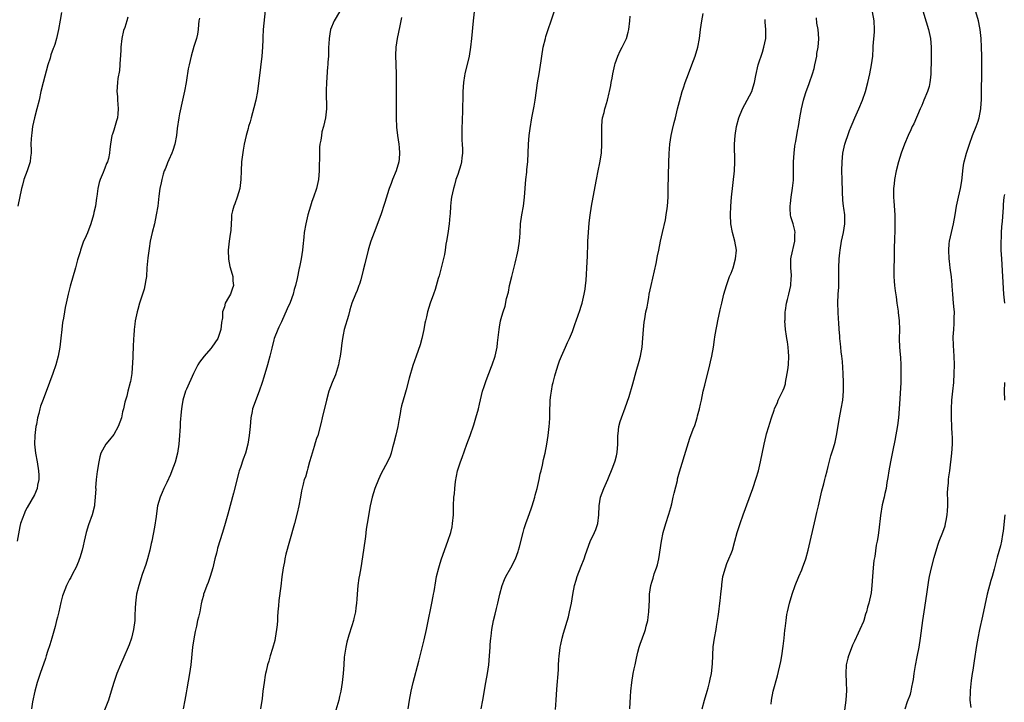
# Model space of a CAD drawing. Units: inches. Extents: x 2586000 to 2589000, y 1551000 to 1554000.
# Drawn here: x 2587454 to 2587677, y 1552104 to 1552259 of the extents above; entities that cross this region are included whole.
import ezdxf

# ---------------------------------------------------------------- set-up
doc = ezdxf.new("R2010")
doc.units = ezdxf.units.IN
doc.header["$MEASUREMENT"] = 0
doc.layers.add('LD25861551_10ft', color=52, linetype='Continuous')

msp = doc.modelspace()

# ---------------------------------------------------------------- linework, layer by layer
at = {"layer": 'LD25861551_10ft'}
for points, elevation in [([(2587541.74, 1552103), (2587542.05, 1552105), (2587542.41, 1552107), (2587542.89, 1552109), (2587544.16, 1552113.84), (2587545.38, 1552118.62), (2587545.9, 1552121), (2587546.12, 1552122.12), (2587547.13, 1552127), (2587547.41, 1552128.59), (2587547.5, 1552129), (2587547.63, 1552129.63), (2587548, 1552132), (2587548.2, 1552133), (2587548.68, 1552135), (2587549, 1552136.06), (2587549.31, 1552137), (2587550.78, 1552141), (2587551.4, 1552143), (2587551.7, 1552144.3), (2587551.82, 1552145), (2587552.02, 1552147), (2587552.06, 1552149), (2587552.15, 1552151), (2587552.23, 1552151.77), (2587552.34, 1552153), (2587552.53, 1552154.53), (2587552.97, 1552157), (2587553.61, 1552159), (2587554, 1552160), (2587555.1, 1552163), (2587555.82, 1552165), (2587556.63, 1552167.37), (2587557.14, 1552169), (2587557.7, 1552171), (2587557.94, 1552172.06), (2587558.64, 1552175), (2587559, 1552176.06), (2587559.44, 1552177.44), (2587560.05, 1552179), (2587560.65, 1552180.65), (2587560.79, 1552181), (2587561.46, 1552183), (2587561.93, 1552185), (2587562.05, 1552185.95), (2587562.36, 1552189), (2587562.44, 1552189.56), (2587562.73, 1552191), (2587563, 1552192.06), (2587563.27, 1552193), (2587563.72, 1552194.28), (2587564.03, 1552196.03), (2587564.49, 1552197.51), (2587564.76, 1552199), (2587565.25, 1552201), (2587566.04, 1552204.04), (2587566.26, 1552205), (2587566.38, 1552205.62), (2587566.71, 1552207), (2587567.04, 1552209), (2587567.16, 1552210.84), (2587567.25, 1552213), (2587567.52, 1552215), (2587567.89, 1552217), (2587568.16, 1552219), (2587568.47, 1552223), (2587568.66, 1552224.66), (2587568.7, 1552225.3), (2587568.88, 1552227), (2587569.03, 1552231), (2587569.2, 1552233), (2587569.39, 1552234.61), (2587569.8, 1552237), (2587570.33, 1552239.67), (2587570.53, 1552241), (2587570.83, 1552243.17), (2587571.09, 1552244.91), (2587571.46, 1552247), (2587571.92, 1552249.92), (2587572.07, 1552251), (2587572.41, 1552253), (2587572.87, 1552255), (2587573, 1552255.44), (2587573.5, 1552257), (2587574.22, 1552259), (2587575.57, 1552263)], 7890), ([(2587657.96, 1552263), (2587659.76, 1552257), (2587660.2, 1552255), (2587660.34, 1552253), (2587660.32, 1552251.68), (2587660.34, 1552250.34), (2587660.28, 1552247), (2587660.17, 1552246.17), (2587660.06, 1552245), (2587659.89, 1552244.11), (2587659.53, 1552243), (2587658.72, 1552241), (2587658.24, 1552239.76), (2587657.86, 1552239), (2587656.4, 1552235.6), (2587656.08, 1552235), (2587655.75, 1552234.25), (2587655.15, 1552233), (2587654.33, 1552231), (2587653.59, 1552229), (2587652.94, 1552227), (2587652.43, 1552225), (2587652.03, 1552223), (2587651.94, 1552222.06), (2587651.8, 1552221), (2587651.79, 1552219.79), (2587651.82, 1552219), (2587651.9, 1552218.1), (2587652.09, 1552215), (2587652.14, 1552213), (2587652.14, 1552212.14), (2587652.11, 1552211), (2587652.04, 1552209.96), (2587651.97, 1552207), (2587651.94, 1552205), (2587651.88, 1552203), (2587651.89, 1552201), (2587651.99, 1552199.99), (2587652.07, 1552199), (2587652.21, 1552197.79), (2587652.4, 1552196.4), (2587652.57, 1552195), (2587652.84, 1552193.16), (2587652.87, 1552192.87), (2587653.13, 1552191), (2587653.17, 1552189), (2587653.1, 1552186.9), (2587653.19, 1552185), (2587653.36, 1552183.36), (2587653.37, 1552182.63), (2587653.47, 1552181), (2587653.5, 1552179.5), (2587653.46, 1552177), (2587653.27, 1552173.27), (2587653.13, 1552171), (2587652.96, 1552169), (2587652.74, 1552167.26), (2587652.13, 1552163.87), (2587651.66, 1552161.66), (2587651.12, 1552159), (2587650.77, 1552157), (2587650.56, 1552155.44), (2587650.34, 1552154.34), (2587650.13, 1552153), (2587649.84, 1552151.84), (2587649.67, 1552151), (2587649.26, 1552149.26), (2587648.85, 1552146.85), (2587648.5, 1552143.5), (2587648.44, 1552143), (2587648.34, 1552142.34), (2587648.11, 1552141), (2587647.9, 1552140.1), (2587647.57, 1552137.57), (2587647.38, 1552136.62), (2587647.21, 1552135), (2587647.02, 1552133.02), (2587646.89, 1552131), (2587646.72, 1552129.28), (2587646.2, 1552127), (2587645.91, 1552126.09), (2587645.67, 1552125), (2587645.49, 1552124.51), (2587645.07, 1552123), (2587645, 1552122.82), (2587644.2, 1552121), (2587643.81, 1552120.19), (2587643, 1552118.36), (2587642.55, 1552117.45), (2587642.02, 1552116.02), (2587641.62, 1552115), (2587641.48, 1552114.52), (2587641.11, 1552113), (2587640.97, 1552111), (2587641.08, 1552109), (2587641.14, 1552107.14), (2587640.99, 1552104.99), (2587640.68, 1552102.68)], 7830), ([(2587463.14, 1552260.86), (2587462.84, 1552259.16), (2587462.48, 1552257), (2587462.34, 1552256.34), (2587462.04, 1552255), (2587461.62, 1552253.62), (2587461.41, 1552253), (2587461.29, 1552252.71), (2587460.74, 1552251.26), (2587460.55, 1552250.56), (2587460.06, 1552249), (2587458.99, 1552244.99), (2587458.49, 1552243), (2587458.05, 1552241), (2587457.57, 1552239), (2587457.04, 1552237), (2587456.61, 1552235), (2587456.42, 1552233.58), (2587456.32, 1552233), (2587456.24, 1552232.24), (2587456.22, 1552231), (2587456.29, 1552229.71), (2587456.24, 1552229), (2587456.11, 1552228.11), (2587456.04, 1552227), (2587455.38, 1552225), (2587455, 1552224.02), (2587454.63, 1552223), (2587454.27, 1552221.73), (2587454.08, 1552221), (2587453.23, 1552217)], 7960), ([(2587509.31, 1552261.31), (2587508.91, 1552257), (2587508.82, 1552255.18), (2587508.78, 1552254.78), (2587508.71, 1552253), (2587508.56, 1552251), (2587507.99, 1552245.99), (2587507.68, 1552243.68), (2587507.58, 1552243), (2587507.19, 1552241), (2587506.76, 1552239.24), (2587506.15, 1552237), (2587505.92, 1552236.08), (2587505.57, 1552235), (2587505.45, 1552234.55), (2587504.99, 1552233), (2587504.56, 1552231), (2587504.33, 1552229.67), (2587504, 1552227), (2587503.86, 1552225), (2587503.78, 1552223), (2587503.58, 1552221), (2587503.02, 1552218.98), (2587502.47, 1552217.53), (2587502.22, 1552217), (2587501.92, 1552215.92), (2587501.73, 1552215), (2587501.71, 1552214.29), (2587501.56, 1552211.56), (2587501.49, 1552211), (2587501.38, 1552210.62), (2587501.16, 1552209), (2587500.91, 1552207), (2587500.99, 1552204.99), (2587501.33, 1552203.33), (2587501.66, 1552202.34), (2587502.01, 1552201), (2587502.03, 1552200.03), (2587502.16, 1552199), (2587501.85, 1552198.15), (2587501.45, 1552197), (2587501, 1552196.26), (2587500.28, 1552195), (2587500.14, 1552194.14), (2587499.67, 1552193), (2587499.67, 1552191.67), (2587499.42, 1552190.58), (2587499.3, 1552189), (2587499, 1552188.13), (2587498.57, 1552187), (2587497.23, 1552185), (2587497, 1552184.71), (2587495.47, 1552183), (2587494.42, 1552181.58), (2587494.07, 1552181), (2587493.07, 1552179), (2587491.47, 1552175.47), (2587491.28, 1552175), (2587490.68, 1552173), (2587490.46, 1552171.54), (2587490.36, 1552171), (2587490.32, 1552170.32), (2587490.09, 1552167.91), (2587490.07, 1552167), (2587490.01, 1552166.01), (2587489.92, 1552165), (2587489.74, 1552163), (2587489.46, 1552161), (2587488.96, 1552158.96), (2587488.2, 1552157), (2587487.85, 1552156.15), (2587487, 1552154.29), (2587486.33, 1552153), (2587485.95, 1552152.05), (2587485.49, 1552151), (2587484.95, 1552149), (2587484.69, 1552147.31), (2587484.61, 1552146.61), (2587484.22, 1552144.22), (2587483.6, 1552141), (2587483.51, 1552140.49), (2587483.18, 1552139), (2587482.65, 1552137), (2587482.27, 1552135.73), (2587481.47, 1552133.47), (2587480.67, 1552131), (2587480.19, 1552129), (2587479.91, 1552127), (2587479.85, 1552125.85), (2587479.81, 1552124.19), (2587479.75, 1552123), (2587479.49, 1552121), (2587479, 1552119), (2587478.46, 1552117.54), (2587478.29, 1552117), (2587477.31, 1552114.69), (2587476.55, 1552113), (2587475.71, 1552111), (2587475.01, 1552109), (2587474.43, 1552107), (2587473.79, 1552105), (2587472.43, 1552101.57)], 7930), ([(2587526.2, 1552261), (2587525.01, 1552259), (2587524.17, 1552257), (2587524.03, 1552256.03), (2587523.83, 1552255), (2587523.78, 1552253.78), (2587523.73, 1552253), (2587523.67, 1552251), (2587523.58, 1552249.58), (2587523.53, 1552249), (2587523.47, 1552248.53), (2587523.21, 1552245), (2587523.16, 1552243.16), (2587523.19, 1552241.19), (2587523.23, 1552240.77), (2587523.23, 1552239), (2587523.03, 1552237), (2587522.56, 1552235), (2587522.21, 1552233.79), (2587522.07, 1552233), (2587521.94, 1552231.94), (2587521.76, 1552231), (2587521.68, 1552230.32), (2587521.62, 1552229), (2587521.63, 1552227.63), (2587521.56, 1552226.44), (2587521.57, 1552225), (2587521.39, 1552223), (2587520.94, 1552221), (2587520.26, 1552219), (2587519.95, 1552218.05), (2587519.58, 1552217), (2587519.01, 1552215), (2587518.53, 1552213), (2587518.17, 1552211), (2587518.07, 1552209.93), (2587517.85, 1552207.85), (2587517.79, 1552207), (2587517.48, 1552205), (2587517.12, 1552203.12), (2587517.07, 1552202.93), (2587516.6, 1552200.6), (2587516.22, 1552199), (2587515.94, 1552198.06), (2587515.66, 1552197), (2587515, 1552195.1), (2587514.31, 1552193.69), (2587513, 1552190.71), (2587512.44, 1552189.56), (2587512.19, 1552189), (2587511.4, 1552187), (2587511.3, 1552186.7), (2587510.81, 1552184.81), (2587510.41, 1552183), (2587509.86, 1552181), (2587509, 1552178.19), (2587508.63, 1552177), (2587507.97, 1552175), (2587507.13, 1552172.87), (2587506.61, 1552171.39), (2587506.49, 1552171), (2587506.39, 1552170.39), (2587506.12, 1552169), (2587505.92, 1552167), (2587505.7, 1552165), (2587505.41, 1552163), (2587504.91, 1552161), (2587504.35, 1552159.65), (2587503.74, 1552157.74), (2587503.45, 1552157), (2587503.34, 1552156.66), (2587502.12, 1552151.87), (2587500.86, 1552147.14), (2587500.26, 1552145), (2587499.67, 1552143), (2587498.56, 1552139.44), (2587498.44, 1552139), (2587498.27, 1552138.27), (2587497.94, 1552137), (2587497.48, 1552135), (2587496.88, 1552133), (2587496.38, 1552131.62), (2587496.1, 1552131), (2587495.57, 1552129.57), (2587495.38, 1552129), (2587495.32, 1552128.68), (2587495, 1552127.52), (2587494.83, 1552126.83), (2587494.48, 1552125), (2587494.22, 1552123.78), (2587494.02, 1552123), (2587493.74, 1552121.74), (2587493.43, 1552120.57), (2587493.13, 1552118.87), (2587492.88, 1552117), (2587492.5, 1552113), (2587492.21, 1552111), (2587491.56, 1552107.56), (2587491.4, 1552106.6), (2587491.09, 1552105), (2587490.76, 1552103)], 7920), ([(2587556.76, 1552261), (2587556.49, 1552259), (2587556.15, 1552255), (2587555.93, 1552253), (2587555.59, 1552251), (2587554.61, 1552247), (2587554.52, 1552246.52), (2587554.29, 1552245), (2587554.15, 1552243), (2587554.17, 1552242.17), (2587554.12, 1552241), (2587554.05, 1552239.95), (2587554.08, 1552239), (2587554.08, 1552238.08), (2587554, 1552237), (2587553.97, 1552235.97), (2587553.9, 1552235), (2587553.9, 1552233), (2587553.95, 1552231.95), (2587554.02, 1552231), (2587554.08, 1552229.92), (2587554.08, 1552229), (2587553.92, 1552227.92), (2587553.84, 1552227), (2587553.69, 1552226.31), (2587553, 1552224.14), (2587552.57, 1552223), (2587552.25, 1552221.75), (2587552.01, 1552221), (2587551.61, 1552219), (2587551.52, 1552218.48), (2587551.36, 1552217), (2587551.27, 1552215.27), (2587551.2, 1552214.8), (2587551.07, 1552213), (2587550.75, 1552210.75), (2587550.45, 1552209), (2587550.32, 1552208.32), (2587550.12, 1552207), (2587549.99, 1552206.01), (2587549.29, 1552203.29), (2587549.24, 1552203), (2587548.79, 1552201.21), (2587548.58, 1552200.58), (2587547.9, 1552198.1), (2587547.47, 1552197), (2587546.76, 1552195), (2587546.14, 1552193), (2587545.89, 1552191.89), (2587545.66, 1552191), (2587545.55, 1552190.45), (2587545.3, 1552189), (2587544.88, 1552187), (2587544.46, 1552185.54), (2587543.56, 1552183), (2587542.84, 1552180.84), (2587542.01, 1552177.99), (2587541.3, 1552175.3), (2587541, 1552174.31), (2587540.28, 1552171.72), (2587540.12, 1552171), (2587539.94, 1552169.94), (2587539.64, 1552168.36), (2587539.43, 1552167), (2587539, 1552165.02), (2587538.47, 1552163), (2587538.23, 1552162.23), (2587537.9, 1552161), (2587537.67, 1552160.33), (2587537.11, 1552159), (2587535.67, 1552156.33), (2587535.01, 1552155), (2587534.2, 1552153), (2587533.61, 1552151), (2587533.16, 1552149), (2587533, 1552148.22), (2587532.81, 1552147.19), (2587532.44, 1552145), (2587532.24, 1552143.76), (2587532.06, 1552142.06), (2587531.62, 1552139), (2587531, 1552135), (2587530.69, 1552133.31), (2587530.61, 1552132.61), (2587530.35, 1552131), (2587530.17, 1552129), (2587530.13, 1552127.87), (2587530.05, 1552127), (2587529.88, 1552125.88), (2587529.83, 1552125), (2587529.47, 1552123.47), (2587529.38, 1552123), (2587529, 1552121.79), (2587528.31, 1552119.69), (2587527.87, 1552118.13), (2587527.62, 1552117), (2587527.28, 1552114.72), (2587527.14, 1552113), (2587527.01, 1552110.99), (2587526.82, 1552109), (2587526.49, 1552107), (2587526.22, 1552105.78), (2587526.01, 1552105), (2587525.32, 1552102.68)], 7900), ([(2587558.32, 1552103), (2587558.7, 1552105), (2587559.38, 1552109), (2587559.78, 1552111), (2587560.08, 1552113), (2587560.22, 1552115), (2587560.32, 1552117), (2587560.38, 1552117.62), (2587560.48, 1552119), (2587560.55, 1552119.45), (2587560.73, 1552121), (2587561.1, 1552123), (2587561.49, 1552124.51), (2587561.76, 1552125.76), (2587562.07, 1552127), (2587562.52, 1552129), (2587563.05, 1552131), (2587563.64, 1552132.36), (2587563.94, 1552133), (2587565.04, 1552135), (2587566.07, 1552137), (2587566.69, 1552138.69), (2587566.8, 1552139), (2587567, 1552139.7), (2587567.83, 1552143), (2587568.1, 1552143.9), (2587568.45, 1552145), (2587569, 1552146.44), (2587569.64, 1552148.36), (2587569.88, 1552149), (2587570.5, 1552151), (2587570.58, 1552151.42), (2587570.99, 1552153), (2587571.46, 1552155), (2587571.73, 1552156.27), (2587571.93, 1552157), (2587572.22, 1552158.22), (2587572.47, 1552159.53), (2587572.81, 1552161), (2587573.21, 1552163), (2587573.53, 1552165), (2587573.73, 1552167), (2587573.79, 1552167.79), (2587573.85, 1552169), (2587573.9, 1552171), (2587573.96, 1552172.04), (2587573.99, 1552173), (2587574.11, 1552174.11), (2587574.23, 1552175), (2587574.52, 1552176.52), (2587574.63, 1552177), (2587575, 1552178.5), (2587575.14, 1552179), (2587575.78, 1552181), (2587576.09, 1552181.91), (2587576.51, 1552183), (2587577.4, 1552185), (2587577.92, 1552186.08), (2587578.34, 1552187), (2587579, 1552188.58), (2587579.66, 1552190.34), (2587579.86, 1552191), (2587580.29, 1552192.29), (2587580.68, 1552193.32), (2587581, 1552194.28), (2587581.22, 1552195), (2587581.7, 1552197), (2587581.86, 1552198.14), (2587582, 1552199), (2587582.1, 1552200.1), (2587582.35, 1552204.35), (2587582.39, 1552205.61), (2587582.52, 1552208.52), (2587582.53, 1552209), (2587582.64, 1552211), (2587582.83, 1552213.17), (2587583.05, 1552214.95), (2587583.35, 1552217), (2587583.69, 1552219), (2587584.45, 1552223), (2587584.85, 1552225), (2587585.23, 1552226.77), (2587585.57, 1552229), (2587585.69, 1552231), (2587585.71, 1552231.71), (2587585.66, 1552233), (2587585.71, 1552233.71), (2587585.64, 1552235), (2587585.72, 1552236.28), (2587585.86, 1552237), (2587586.18, 1552238.18), (2587586.35, 1552239), (2587586.48, 1552239.52), (2587586.95, 1552241), (2587587.35, 1552242.65), (2587587.41, 1552243), (2587587.69, 1552244.31), (2587587.76, 1552245), (2587588, 1552246), (2587588.15, 1552247), (2587588.63, 1552249), (2587588.71, 1552249.29), (2587589.31, 1552251), (2587589.84, 1552252.16), (2587590.29, 1552253), (2587591.25, 1552255), (2587591.61, 1552256.39), (2587591.79, 1552257), (2587592.02, 1552259), (2587592.08, 1552260.08)], 7880), ([(2587575.15, 1552102.85), (2587575.32, 1552105), (2587575.5, 1552107.5), (2587575.83, 1552111.83), (2587575.88, 1552113), (2587575.9, 1552114.1), (2587575.99, 1552115), (2587576.14, 1552116.14), (2587576.22, 1552117), (2587576.37, 1552117.63), (2587576.66, 1552119), (2587577, 1552120.2), (2587578.11, 1552123.89), (2587578.38, 1552125), (2587578.79, 1552127), (2587579.07, 1552128.93), (2587579.48, 1552131), (2587579.82, 1552132.18), (2587580.11, 1552133), (2587581, 1552135.33), (2587581.66, 1552137), (2587582, 1552138), (2587583.03, 1552140.97), (2587584.02, 1552143), (2587584.31, 1552143.69), (2587584.8, 1552145), (2587585, 1552147), (2587585.05, 1552149), (2587585.4, 1552151), (2587586.11, 1552153), (2587587, 1552154.99), (2587588.19, 1552157.81), (2587588.73, 1552159.27), (2587589, 1552160.4), (2587589.13, 1552161.13), (2587589.28, 1552163), (2587589.29, 1552164.71), (2587589.32, 1552165), (2587589.39, 1552165.39), (2587589.56, 1552167), (2587589.87, 1552168.13), (2587590.17, 1552169), (2587591, 1552171.22), (2587591.85, 1552173.85), (2587592.69, 1552176.69), (2587593.45, 1552179.45), (2587594.16, 1552181.84), (2587594.43, 1552183), (2587594.8, 1552185), (2587595.01, 1552187.01), (2587595.14, 1552189), (2587595.31, 1552190.69), (2587595.41, 1552191.41), (2587595.69, 1552193), (2587595.92, 1552194.08), (2587596.07, 1552195), (2587596.3, 1552196.3), (2587596.44, 1552197), (2587596.87, 1552199), (2587597.98, 1552203.98), (2587598.32, 1552205.68), (2587598.6, 1552207), (2587598.99, 1552209.01), (2587599.42, 1552211), (2587600.1, 1552213.9), (2587600.3, 1552215), (2587600.47, 1552216.47), (2587600.55, 1552217), (2587600.69, 1552219), (2587600.75, 1552221), (2587600.87, 1552226.87), (2587600.92, 1552228.92), (2587601.07, 1552231), (2587601.38, 1552233), (2587601.67, 1552234.33), (2587602.08, 1552235.92), (2587602.39, 1552237), (2587602.87, 1552239), (2587603.27, 1552240.73), (2587603.9, 1552243), (2587604.19, 1552243.81), (2587604.56, 1552245), (2587605.31, 1552247), (2587606.07, 1552249), (2587606.81, 1552251), (2587607.41, 1552253), (2587607.8, 1552255), (2587608.06, 1552257), (2587608.35, 1552259), (2587608.65, 1552260.65)], 7870), ([(2587624.08, 1552104.08), (2587624.15, 1552105), (2587624.55, 1552107), (2587625.49, 1552110.51), (2587626.26, 1552113.74), (2587626.5, 1552115), (2587626.82, 1552117.18), (2587627.02, 1552119), (2587627.19, 1552120.81), (2587627.25, 1552121.25), (2587627.44, 1552123), (2587627.64, 1552124.36), (2587627.75, 1552125), (2587628.21, 1552127), (2587628.83, 1552129), (2587629.53, 1552131), (2587630.34, 1552133), (2587631, 1552134.49), (2587631.21, 1552135), (2587631.93, 1552137), (2587632.47, 1552139), (2587634.15, 1552146.15), (2587634.45, 1552147.55), (2587634.79, 1552149), (2587635.56, 1552152.44), (2587636.01, 1552154.01), (2587636.25, 1552155), (2587636.38, 1552155.62), (2587636.78, 1552157), (2587637, 1552157.95), (2587637.6, 1552160.4), (2587638.18, 1552162.18), (2587638.56, 1552163.44), (2587638.92, 1552165), (2587639.59, 1552169), (2587639.98, 1552171), (2587640.32, 1552173), (2587640.48, 1552175), (2587640.51, 1552177), (2587640.43, 1552179), (2587640.22, 1552181.78), (2587640.08, 1552183), (2587639.94, 1552183.94), (2587639.86, 1552185), (2587639.76, 1552185.76), (2587639.68, 1552187), (2587639.61, 1552187.61), (2587639.53, 1552189), (2587639.43, 1552190.57), (2587639.35, 1552191.35), (2587639.25, 1552193), (2587639.2, 1552195), (2587639.28, 1552197), (2587639.39, 1552198.61), (2587639.45, 1552201.45), (2587639.45, 1552203), (2587639.52, 1552205), (2587639.63, 1552206.37), (2587639.69, 1552207), (2587640.02, 1552209), (2587640.47, 1552211), (2587640.8, 1552213), (2587640.77, 1552215), (2587640.55, 1552216.55), (2587640.51, 1552217), (2587640.35, 1552218.35), (2587640.23, 1552220.23), (2587640.15, 1552223), (2587640.12, 1552225), (2587640.15, 1552227), (2587640.35, 1552229), (2587640.78, 1552231), (2587641, 1552231.72), (2587641.44, 1552233), (2587641.86, 1552234.14), (2587642.22, 1552235), (2587642.43, 1552235.57), (2587643.03, 1552236.97), (2587643.94, 1552239), (2587644.77, 1552241), (2587645.45, 1552243), (2587645.99, 1552245), (2587646.45, 1552247), (2587646.85, 1552249), (2587647.1, 1552251), (2587647.24, 1552252.76), (2587647.23, 1552253.23), (2587647.52, 1552256.48), (2587647.52, 1552257), (2587647.41, 1552259), (2587647.06, 1552261)], 7840), ([(2587654.47, 1552103), (2587655, 1552104.66), (2587655.65, 1552106.35), (2587655.81, 1552107), (2587655.94, 1552107.94), (2587656.2, 1552109), (2587656.33, 1552109.67), (2587656.49, 1552111), (2587656.8, 1552112.8), (2587657.21, 1552114.79), (2587657.62, 1552117), (2587657.92, 1552119), (2587658.44, 1552123), (2587658.74, 1552125), (2587659.4, 1552129), (2587659.85, 1552132.15), (2587659.99, 1552133), (2587660.41, 1552135), (2587661, 1552137.33), (2587661.85, 1552140.15), (2587662.16, 1552141), (2587663, 1552143.08), (2587663.53, 1552144.47), (2587663.64, 1552145), (2587663.74, 1552145.74), (2587664.02, 1552147), (2587664.08, 1552147.92), (2587664.11, 1552149), (2587664.13, 1552150.13), (2587664.05, 1552151.95), (2587664.12, 1552153), (2587664.28, 1552154.28), (2587664.31, 1552155), (2587664.38, 1552155.62), (2587664.58, 1552157), (2587665.08, 1552161), (2587665.23, 1552163), (2587665.18, 1552164.82), (2587665.14, 1552165.14), (2587665.02, 1552167.02), (2587664.94, 1552169), (2587664.95, 1552171), (2587665.07, 1552173), (2587665.28, 1552175), (2587665.46, 1552177), (2587665.58, 1552179), (2587665.62, 1552181), (2587665.55, 1552183), (2587665.41, 1552185.41), (2587665.37, 1552187.37), (2587665.47, 1552189), (2587665.61, 1552190.39), (2587665.61, 1552191), (2587665.57, 1552191.57), (2587665.62, 1552193), (2587665.55, 1552193.55), (2587665.45, 1552195), (2587665.26, 1552197), (2587665.14, 1552198.86), (2587665.14, 1552199.14), (2587664.97, 1552200.97), (2587664.65, 1552203), (2587664.49, 1552204.49), (2587664.41, 1552205), (2587664.35, 1552207), (2587664.46, 1552208.46), (2587664.51, 1552209), (2587664.93, 1552211), (2587665.45, 1552213), (2587665.82, 1552215), (2587666.09, 1552217), (2587666.53, 1552219), (2587667.04, 1552221), (2587667.28, 1552222.72), (2587667.42, 1552223.42), (2587667.55, 1552225), (2587667.71, 1552226.29), (2587667.87, 1552227), (2587668.39, 1552229), (2587668.54, 1552229.46), (2587669.02, 1552231), (2587669.73, 1552233), (2587670.53, 1552235), (2587671, 1552236.22), (2587671.2, 1552236.8), (2587671.26, 1552237), (2587671.65, 1552239), (2587671.7, 1552240.3), (2587671.75, 1552241), (2587671.77, 1552241.77), (2587671.77, 1552244.23), (2587671.83, 1552245.83), (2587671.85, 1552249), (2587671.84, 1552251), (2587671.8, 1552253), (2587671.69, 1552255), (2587671.47, 1552257), (2587671.41, 1552257.41), (2587671.1, 1552259), (2587670.52, 1552261)], 7820), ([(2587478.16, 1552259.84), (2587477.96, 1552259), (2587477.49, 1552257.49), (2587477.21, 1552256.79), (2587476.84, 1552255), (2587476.61, 1552253), (2587476.58, 1552252.58), (2587476.51, 1552251), (2587476.46, 1552250.46), (2587476.38, 1552249), (2587476.27, 1552247.73), (2587475.94, 1552245.94), (2587475.83, 1552245), (2587475.7, 1552243), (2587475.82, 1552241.82), (2587475.84, 1552241), (2587475.89, 1552240.11), (2587476, 1552239), (2587475.91, 1552237.91), (2587475.82, 1552237), (2587475.65, 1552236.35), (2587475, 1552234.17), (2587474.69, 1552233.31), (2587474.59, 1552233), (2587474.25, 1552231), (2587474.12, 1552229.88), (2587474.04, 1552229), (2587473.77, 1552227.77), (2587473.56, 1552227), (2587473.38, 1552226.62), (2587473, 1552225.62), (2587472.81, 1552225.19), (2587472.6, 1552224.6), (2587471.91, 1552223), (2587471.67, 1552222.33), (2587471.4, 1552221), (2587471.17, 1552219.17), (2587471.11, 1552218.89), (2587470.86, 1552217), (2587470.49, 1552215.51), (2587470.41, 1552215), (2587469.81, 1552213), (2587469.05, 1552210.95), (2587468.44, 1552209.56), (2587468.17, 1552209), (2587467.44, 1552207), (2587467.35, 1552206.65), (2587466.8, 1552204.8), (2587466.32, 1552203), (2587465.14, 1552198.86), (2587464.66, 1552197), (2587464.22, 1552195), (2587464.01, 1552193.99), (2587463.83, 1552193), (2587463.6, 1552191.6), (2587463.41, 1552190.59), (2587463.22, 1552189), (2587463.03, 1552187.03), (2587462.77, 1552185), (2587462.38, 1552183), (2587461.83, 1552181), (2587461.19, 1552179), (2587460.46, 1552177), (2587459, 1552173.16), (2587458.39, 1552171.61), (2587458.21, 1552171), (2587458, 1552170), (2587457.7, 1552169), (2587457.46, 1552167.46), (2587457.35, 1552167), (2587457.07, 1552165), (2587456.99, 1552163), (2587457.24, 1552161), (2587457.65, 1552159), (2587457.95, 1552157), (2587457.99, 1552156.01), (2587457.98, 1552155), (2587457.69, 1552153.69), (2587457.6, 1552153), (2587457, 1552151.51), (2587455.33, 1552148.67), (2587455, 1552147.98), (2587454.59, 1552147), (2587454.39, 1552146.39), (2587453.88, 1552145), (2587453.69, 1552144.31), (2587453.08, 1552141)], 7950), ([(2587494.43, 1552259.57), (2587494.31, 1552259), (2587494.19, 1552258.19), (2587494.17, 1552257), (2587494.01, 1552255.99), (2587493.73, 1552255), (2587493.14, 1552253.14), (2587492.56, 1552251), (2587492.11, 1552249), (2587491.89, 1552248.11), (2587491.52, 1552245.52), (2587491.4, 1552245), (2587491.01, 1552243.01), (2587490.59, 1552241), (2587489.92, 1552237.92), (2587489.74, 1552237), (2587489.39, 1552234.61), (2587489.21, 1552233), (2587488.84, 1552231), (2587488.42, 1552229.58), (2587488.2, 1552229), (2587487.48, 1552227.48), (2587487.21, 1552226.79), (2587487, 1552226.33), (2587486.62, 1552225.38), (2587486.46, 1552225), (2587486.23, 1552224.23), (2587485.89, 1552223), (2587485.75, 1552222.25), (2587485.48, 1552221), (2587485.22, 1552219.22), (2587484.96, 1552217), (2587484.65, 1552215), (2587484.21, 1552213), (2587483.73, 1552211), (2587483.29, 1552209), (2587483, 1552207.37), (2587482.71, 1552205.29), (2587482.53, 1552203), (2587482.4, 1552201), (2587482.26, 1552200.26), (2587482.07, 1552199), (2587481.87, 1552198.13), (2587480.86, 1552195), (2587480.48, 1552193.52), (2587480.32, 1552193), (2587479.88, 1552191), (2587479.75, 1552190.25), (2587479.6, 1552189), (2587479.54, 1552187.54), (2587479.49, 1552187), (2587479.41, 1552185), (2587479.29, 1552183.29), (2587479.3, 1552182.7), (2587479.1, 1552179), (2587478.79, 1552177.21), (2587478.74, 1552177), (2587478.2, 1552175), (2587477.93, 1552173.93), (2587477.66, 1552173), (2587477.49, 1552172.51), (2587477.19, 1552171), (2587477, 1552170.31), (2587476.72, 1552169), (2587476.02, 1552167), (2587475, 1552165.24), (2587474.03, 1552163.97), (2587473.18, 1552163), (2587472.09, 1552161), (2587471.86, 1552160.14), (2587471.59, 1552159), (2587471.22, 1552156.78), (2587471.02, 1552155), (2587470.89, 1552153.11), (2587470.9, 1552152.9), (2587470.8, 1552151), (2587470.63, 1552149.37), (2587470.61, 1552149), (2587470.12, 1552147), (2587469.27, 1552144.73), (2587468.72, 1552143), (2587468.28, 1552141), (2587468.07, 1552139.93), (2587467.82, 1552139), (2587467.28, 1552137.28), (2587467.16, 1552136.84), (2587467, 1552136.41), (2587466.4, 1552135), (2587465.73, 1552133.73), (2587465.25, 1552132.75), (2587465, 1552132.33), (2587464.32, 1552131), (2587463.53, 1552129), (2587463.4, 1552128.6), (2587463, 1552127.08), (2587462.55, 1552125), (2587462.23, 1552123.77), (2587462.05, 1552123), (2587461.7, 1552121.7), (2587460.95, 1552119.05), (2587460.49, 1552117.51), (2587459.99, 1552115.99), (2587459.7, 1552115), (2587459.55, 1552114.45), (2587458.32, 1552111), (2587457.64, 1552109), (2587457.07, 1552107), (2587456.57, 1552104.57), (2587456.34, 1552103)], 7940), ([(2587540.27, 1552259.73), (2587540.12, 1552259), (2587539.86, 1552257.86), (2587539.58, 1552256.42), (2587539.24, 1552255), (2587538.93, 1552253), (2587538.88, 1552251.12), (2587539.02, 1552247), (2587539.06, 1552245.06), (2587539.05, 1552237), (2587539.12, 1552234.88), (2587539.34, 1552233), (2587539.64, 1552231), (2587539.72, 1552230.28), (2587539.83, 1552229), (2587539.71, 1552227.71), (2587539.66, 1552227), (2587539.04, 1552225), (2587538.19, 1552223), (2587537.9, 1552222.1), (2587537.43, 1552221), (2587537, 1552219.53), (2587536.81, 1552219), (2587536.43, 1552217.57), (2587535.58, 1552215), (2587534.02, 1552211), (2587533.3, 1552209), (2587533, 1552208.08), (2587532.7, 1552207), (2587531.92, 1552203.92), (2587531.57, 1552202.43), (2587531, 1552200.26), (2587530.71, 1552199.29), (2587530.58, 1552199), (2587530.17, 1552197.83), (2587529.8, 1552197), (2587529, 1552195), (2587528.52, 1552193.48), (2587528.2, 1552192.2), (2587527.28, 1552189), (2587527, 1552187.79), (2587526.84, 1552187), (2587526.63, 1552185.37), (2587526.57, 1552184.57), (2587526.34, 1552183), (2587526.09, 1552181.91), (2587525.93, 1552181), (2587525.27, 1552178.73), (2587524.55, 1552177), (2587523.78, 1552175), (2587523.22, 1552173), (2587522.28, 1552169), (2587522.06, 1552167.94), (2587521.27, 1552165), (2587521, 1552164.28), (2587520.68, 1552163.32), (2587520.45, 1552162.45), (2587519.99, 1552161), (2587519.79, 1552160.21), (2587519.41, 1552159), (2587519, 1552157.58), (2587518.82, 1552157), (2587518.46, 1552155.54), (2587518.21, 1552155), (2587517.93, 1552153.93), (2587517.59, 1552152.41), (2587517.36, 1552151), (2587516.99, 1552149), (2587516.62, 1552147.38), (2587516, 1552145), (2587514.87, 1552141), (2587514.05, 1552138.05), (2587513.81, 1552137), (2587513.7, 1552136.3), (2587513.39, 1552135), (2587513.08, 1552132.92), (2587512.85, 1552130.85), (2587512.44, 1552127.56), (2587512.36, 1552126.36), (2587512.23, 1552125), (2587512.14, 1552123.86), (2587512.11, 1552123), (2587512.04, 1552122.04), (2587511.94, 1552121), (2587511.6, 1552119), (2587511.49, 1552118.51), (2587511, 1552116.7), (2587510.46, 1552115), (2587510.15, 1552113.85), (2587509.89, 1552113), (2587509.53, 1552111.53), (2587509.42, 1552111), (2587509.37, 1552110.63), (2587509.07, 1552109), (2587508.82, 1552107), (2587508.65, 1552105.35), (2587508.26, 1552103)], 7910), ([(2587591.99, 1552103), (2587592.21, 1552105.79), (2587592.28, 1552107), (2587592.47, 1552109), (2587592.8, 1552111), (2587593, 1552112.08), (2587593.2, 1552113), (2587593.5, 1552114.5), (2587593.87, 1552115.87), (2587594.14, 1552117), (2587594.34, 1552117.66), (2587595.44, 1552120.56), (2587595.58, 1552121), (2587595.75, 1552121.75), (2587596.09, 1552123), (2587596.21, 1552123.79), (2587596.34, 1552125), (2587596.42, 1552126.42), (2587596.45, 1552127.55), (2587596.51, 1552129), (2587596.78, 1552131), (2587597, 1552131.69), (2587597.33, 1552132.67), (2587597.58, 1552133.58), (2587598.1, 1552135), (2587598.32, 1552135.68), (2587598.57, 1552137), (2587599.19, 1552141), (2587599.6, 1552143), (2587600.16, 1552145), (2587600.86, 1552147.14), (2587601.33, 1552148.67), (2587601.52, 1552149.52), (2587601.88, 1552151), (2587602.07, 1552151.93), (2587602.8, 1552154.8), (2587602.87, 1552155.13), (2587603.29, 1552156.71), (2587605, 1552162.42), (2587605.65, 1552164.35), (2587606.39, 1552166.39), (2587606.73, 1552167.27), (2587607.31, 1552169), (2587607.4, 1552169.4), (2587607.85, 1552171), (2587608.06, 1552172.06), (2587608.28, 1552173), (2587608.68, 1552175), (2587609, 1552176.41), (2587610.15, 1552181), (2587610.29, 1552181.71), (2587610.6, 1552183), (2587610.98, 1552185.02), (2587611.26, 1552186.74), (2587611.32, 1552187.32), (2587611.59, 1552189), (2587611.82, 1552190.18), (2587611.97, 1552191), (2587612.51, 1552193.49), (2587612.86, 1552195), (2587613.37, 1552197), (2587613.94, 1552199), (2587614.66, 1552201), (2587615, 1552201.78), (2587615.42, 1552203), (2587616, 1552205), (2587616.19, 1552207), (2587615.87, 1552209), (2587615.34, 1552211), (2587614.96, 1552213), (2587614.85, 1552215), (2587614.93, 1552217), (2587615.09, 1552219), (2587615.75, 1552225), (2587615.85, 1552227), (2587615.79, 1552231), (2587615.93, 1552233), (2587616.25, 1552235), (2587616.75, 1552237), (2587617.55, 1552239), (2587618.66, 1552241), (2587619.67, 1552243), (2587620, 1552244), (2587620.29, 1552245), (2587620.59, 1552246.59), (2587621.16, 1552249), (2587622.1, 1552251.9), (2587622.44, 1552253), (2587622.85, 1552255), (2587622.87, 1552255.13), (2587622.89, 1552257), (2587622.72, 1552258.72), (2587622.72, 1552259), (2587622.69, 1552259.31)], 7860), ([(2587608.42, 1552103), (2587608.99, 1552105.01), (2587609.59, 1552107), (2587609.78, 1552107.78), (2587610.12, 1552109), (2587610.28, 1552109.72), (2587610.51, 1552111), (2587610.79, 1552113.21), (2587610.96, 1552117.04), (2587611.21, 1552119), (2587611.6, 1552121), (2587611.69, 1552121.69), (2587612.08, 1552123.92), (2587612.2, 1552125), (2587612.47, 1552127), (2587612.51, 1552127.49), (2587612.69, 1552129), (2587612.87, 1552130.87), (2587612.88, 1552131.12), (2587613.15, 1552133), (2587613.22, 1552133.22), (2587613.69, 1552135), (2587614.03, 1552135.97), (2587614.51, 1552137), (2587615, 1552138.22), (2587615.29, 1552139), (2587615.86, 1552141), (2587616.4, 1552143), (2587617.06, 1552145.06), (2587617.74, 1552147), (2587619.91, 1552153), (2587620.69, 1552155.31), (2587621.19, 1552157), (2587621.67, 1552159), (2587622.45, 1552163), (2587622.91, 1552165), (2587623, 1552165.35), (2587623.55, 1552167), (2587623.76, 1552167.76), (2587624.18, 1552169), (2587624.74, 1552170.74), (2587624.84, 1552171), (2587625.51, 1552172.49), (2587625.68, 1552173), (2587626.78, 1552175.23), (2587627, 1552175.8), (2587627.3, 1552176.71), (2587627.36, 1552177), (2587627.73, 1552179), (2587627.85, 1552179.85), (2587627.97, 1552181), (2587628.08, 1552183), (2587627.97, 1552183.97), (2587627.92, 1552185), (2587627.75, 1552186.25), (2587627.6, 1552187), (2587627.52, 1552187.52), (2587627.35, 1552189), (2587627.21, 1552191), (2587627.23, 1552191.23), (2587627.24, 1552193), (2587627.31, 1552193.31), (2587627.55, 1552195), (2587627.78, 1552195.78), (2587628.09, 1552197), (2587628.54, 1552199), (2587628.61, 1552200.61), (2587628.66, 1552201), (2587628.67, 1552201.33), (2587628.56, 1552203), (2587628.57, 1552205), (2587628.61, 1552205.39), (2587629.41, 1552209), (2587629.44, 1552210.56), (2587629.5, 1552211), (2587629.44, 1552211.44), (2587629.06, 1552213), (2587629, 1552213.22), (2587628.56, 1552214.56), (2587628.46, 1552215), (2587628.38, 1552216.38), (2587628.38, 1552217), (2587628.46, 1552217.54), (2587628.64, 1552219), (2587628.95, 1552221.05), (2587629.11, 1552222.89), (2587629.17, 1552225), (2587629.17, 1552227), (2587629.26, 1552229), (2587629.45, 1552230.55), (2587629.52, 1552231), (2587629.65, 1552231.65), (2587630.04, 1552233.96), (2587630.24, 1552235), (2587630.57, 1552237), (2587630.93, 1552239), (2587631.4, 1552241), (2587631.56, 1552241.56), (2587632.04, 1552243), (2587632.59, 1552244.59), (2587632.75, 1552245), (2587633.43, 1552247), (2587633.79, 1552248.21), (2587633.97, 1552249), (2587634.4, 1552251), (2587634.45, 1552251.55), (2587634.73, 1552253), (2587634.88, 1552254.88), (2587634.88, 1552255), (2587634.71, 1552257), (2587634.45, 1552258.45), (2587634.32, 1552259.68)], 7850), ([(2587677, 1552219.63), (2587676.86, 1552219), (2587676.68, 1552217.32), (2587676.67, 1552216.67), (2587676.45, 1552213.55), (2587676.29, 1552212.29), (2587676.22, 1552211), (2587676.21, 1552209.79), (2587676.17, 1552209), (2587676.19, 1552207), (2587676.27, 1552205), (2587676.76, 1552197), (2587676.96, 1552195)], 7810), ([(2587677.01, 1552177.01), (2587676.94, 1552175), (2587676.99, 1552173)], 7810), ([(2587677.09, 1552147), (2587676.69, 1552143.31), (2587676.55, 1552142.55), (2587676.3, 1552141), (2587676.05, 1552139.95), (2587675.36, 1552137.36), (2587675.19, 1552136.81), (2587674.64, 1552134.64), (2587674.19, 1552133), (2587673.92, 1552132.08), (2587673.09, 1552129), (2587672.54, 1552126.54), (2587672.01, 1552123.99), (2587671.35, 1552121), (2587670.95, 1552119), (2587670.66, 1552117.34), (2587670.11, 1552113.89), (2587669.81, 1552111.81), (2587669.67, 1552111), (2587669.45, 1552109.45), (2587669.19, 1552107.19), (2587669.19, 1552107), (2587669.2, 1552106.8), (2587669.13, 1552105), (2587669.32, 1552103.32)], 7810)]:
    msp.add_lwpolyline(points, dxfattribs=dict(at, elevation=elevation))

doc.saveas('drawing.dxf')
